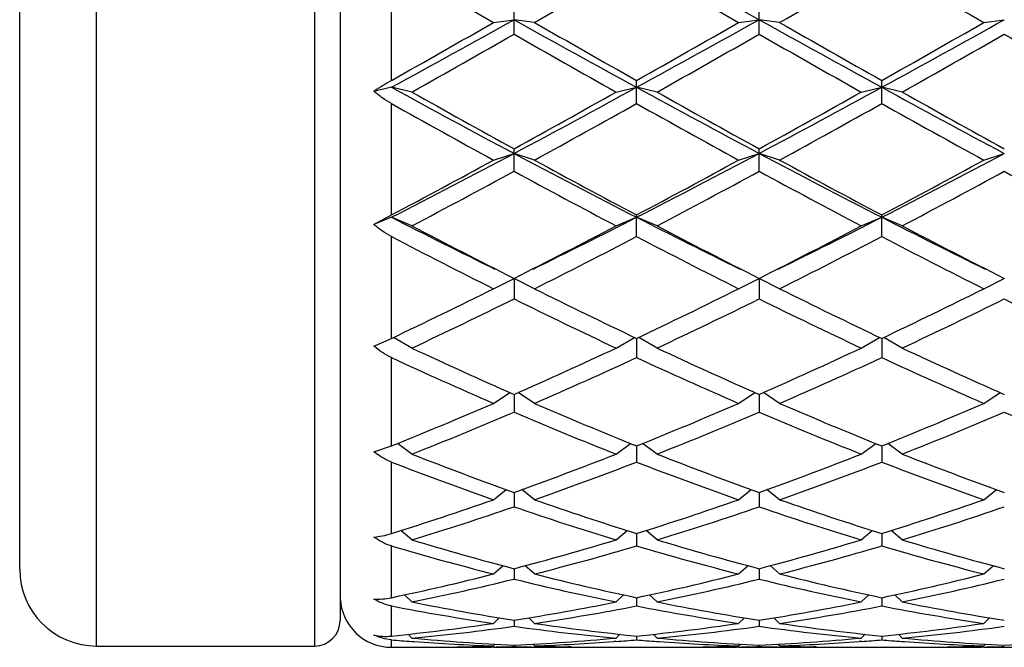
# Model space of a CAD drawing. Units: inches. Extents: x 0 to 11, y 0 to 8.5.
# Drawn here: x 6.8 to 7, y 6.3 to 6.5 of the extents above; entities that cross this region are included whole.
import ezdxf

# ---------------------------------------------------------------- set-up
doc = ezdxf.new("R2010")
doc.units = ezdxf.units.IN
doc.header["$LTSCALE"] = 0.605
doc.header["$MEASUREMENT"] = 0
doc.layers.get('0').update_dxf_attribs({"linetype": 'CONTINUOUS'})

msp = doc.modelspace()

# ---------------------------------------------------------------- linework, layer by layer
at = {"color": 7, "linetype": 'CONTINUOUS'}
for p, q in [((6.8101849766, 6.331182144), (6.8101849766, 6.668382144)), ((6.8611849766, 6.668382144), (6.8611849766, 6.331182144)), ((6.8671849766, 6.662382144), (6.8671849766, 6.337182144)), ((6.7921849766, 6.349182144), (6.7921849766, 6.650382144)), ((6.8791849766, 6.4635865432), (6.8791849766, 6.4909221977)), ((6.9078724766, 6.4744325588), (6.9078724766, 6.479931313)), ((6.9652474766, 6.4744325588), (6.9652474766, 6.479931313)), ((6.9030724766, 6.4771788864), (6.9078724766, 6.4778212525)), ((6.9126724766, 6.4771788864), (6.9078724766, 6.4778212525)), ((6.9604474766, 6.4771788864), (6.9652474766, 6.4778212525)), ((6.9700474766, 6.4771788864), (6.9652474766, 6.4778212525)), ((7.0178224766, 6.4771788864), (7.0226224766, 6.4778212525)), ((6.8791849766, 6.4619870717), (6.8751012275, 6.4610465136)), ((6.8839849766, 6.4608815486), (6.8791849766, 6.4619870717)), ((6.9317599766, 6.4608815486), (6.9365599766, 6.4619870717)), ((6.9365599766, 6.4581870504), (6.9365599766, 6.4635865432)), ((6.9413599766, 6.4608815486), (6.9365599766, 6.4619870717)), ((6.9891349766, 6.4608815486), (6.9939349766, 6.4619870717)), ((6.9939349766, 6.4581870504), (6.9939349766, 6.4635865432)), ((6.9987349766, 6.4608815486), (6.9939349766, 6.4619870717)), ((6.8791849766, 6.4320968059), (6.8791849766, 6.4581870504)), ((6.9030724766, 6.4449588447), (6.9078724766, 6.4465168781)), ((6.9078724766, 6.4423421254), (6.9078724766, 6.4475903568)), ((6.9126724766, 6.4449588447), (6.9078724766, 6.4465168781)), ((6.9604474766, 6.4449588447), (6.9652474766, 6.4465168781)), ((6.9652474766, 6.4423421254), (6.9652474766, 6.4475903568)), ((6.9700474766, 6.4449588447), (6.9652474766, 6.4465168781)), ((7.0178224766, 6.4449588447), (7.0226224766, 6.4465168781)), ((6.8751012275, 6.4298618914), (6.8791849766, 6.4320968059)), ((6.8791849766, 6.431559658), (6.8751012275, 6.4298618914)), ((6.8839849766, 6.4295641192), (6.8791849766, 6.431559658)), ((6.9317599766, 6.4295641192), (6.9365599766, 6.431559658)), ((6.9365599766, 6.4270503792), (6.9365599766, 6.4320968059)), ((6.9413599766, 6.4295641192), (6.9365599766, 6.431559658)), ((6.9891349766, 6.4295641192), (6.9939349766, 6.431559658)), ((6.9939349766, 6.4270503792), (6.9939349766, 6.4320968059)), ((6.9987349766, 6.4295641192), (6.9939349766, 6.431559658)), ((6.8791849766, 6.4032081781), (6.8791849766, 6.4270503792)), ((6.9030724766, 6.4148456316), (6.9078724766, 6.4172594579)), ((6.9078724766, 6.4172594579), (6.9078724766, 6.4124590797)), ((6.9126724766, 6.4148456316), (6.9078724766, 6.4172594579)), ((6.9604474766, 6.4148456316), (6.9652474766, 6.4172594579)), ((6.9652474766, 6.4172594579), (6.9652474766, 6.4124590797)), ((6.9700474766, 6.4148456316), (6.9652474766, 6.4172594579)), ((7.0178224766, 6.4148456316), (7.0226224766, 6.4172594579)), ((6.8751012275, 6.4013642653), (6.8791849766, 6.4032081781)), ((6.8839849766, 6.4009451291), (6.8796994725, 6.4034529232)), ((6.9317599766, 6.4009451291), (6.9360454807, 6.4034529232)), ((6.9365599766, 6.4031990858), (6.9365599766, 6.398708749)), ((6.9413599766, 6.4009451291), (6.9370744725, 6.4034529232)), ((6.9891349766, 6.4009451291), (6.9934204807, 6.4034529232)), ((6.9939349766, 6.4031990858), (6.9939349766, 6.398708749)), ((6.9987349766, 6.4009451291), (6.9944494725, 6.4034529232)), ((6.8791849766, 6.3780308338), (6.8791849766, 6.398708749)), ((6.9030724766, 6.387996481), (6.9068915569, 6.3905241212)), ((6.9078724766, 6.39009135), (6.9078724766, 6.3859318103)), ((6.9126724766, 6.387996481), (6.9088533962, 6.3905241212)), ((6.9604474766, 6.387996481), (6.9642665569, 6.3905241212)), ((6.9652474766, 6.39009135), (6.9652474766, 6.3859318103)), ((6.9700474766, 6.387996481), (6.9662283962, 6.3905241212)), ((7.0178224766, 6.387996481), (7.0216415569, 6.3905241212)), ((6.8839849766, 6.37612439), (6.8806019993, 6.3786011891)), ((6.9317599766, 6.37612439), (6.9351429538, 6.3786011891)), ((6.9413599766, 6.37612439), (6.9379769993, 6.3786011891)), ((6.9891349766, 6.37612439), (6.9925179538, 6.3786011891)), ((6.9987349766, 6.37612439), (6.9953519993, 6.3786011891)), ((6.8751012275, 6.376648783), (6.8791849766, 6.3780308338)), ((6.9365599766, 6.3780308804), (6.9365599766, 6.3742513126)), ((6.9939349766, 6.3780308804), (6.9939349766, 6.3742513126)), ((6.8791849766, 6.3575323239), (6.8791849766, 6.3742513126)), ((6.9030724766, 6.3654431908), (6.9060390589, 6.3678027383)), ((6.9078724766, 6.367142916), (6.9078724766, 6.3637797454)), ((6.9126724766, 6.3654431908), (6.9097058942, 6.3678027383)), ((6.9604474766, 6.3654431908), (6.9634140589, 6.3678027383)), ((6.9652474766, 6.367142916), (6.9652474766, 6.3637797454)), ((6.9700474766, 6.3654431908), (6.9670808942, 6.3678027383)), ((7.0178224766, 6.3654431908), (7.0207890589, 6.3678027383)), ((6.8839849766, 6.3560557491), (6.881424009, 6.3582350187)), ((6.9317599766, 6.3560557491), (6.9343209441, 6.3582350187)), ((6.9413599766, 6.3560557491), (6.938799009, 6.3582350187)), ((6.9891349766, 6.3560557491), (6.9916959441, 6.3582350187)), ((6.9987349766, 6.3560557491), (6.996174009, 6.3582350187)), ((6.9365599766, 6.3575323292), (6.9365599766, 6.3546179557)), ((6.9939349766, 6.3575323292), (6.9939349766, 6.3546179557)), ((6.8791849766, 6.3425003949), (6.8791849766, 6.3546179557)), ((6.9030724766, 6.3480524712), (6.9052305537, 6.3499911588)), ((6.9078724766, 6.3492917049), (6.9078724766, 6.3468541765)), ((6.9126724766, 6.3480524712), (6.9105143995, 6.3499911588)), ((6.9604474766, 6.3480524712), (6.9626055537, 6.3499911588)), ((6.9652474766, 6.3492917049), (6.9652474766, 6.3468541765)), ((6.9700474766, 6.3480524712), (6.9678893995, 6.3499911588)), ((7.0178224766, 6.3480524712), (7.0199805537, 6.3499911588)), ((6.8839849766, 6.341510433), (6.8822332373, 6.3431519413)), ((6.9317599766, 6.341510433), (6.9335117158, 6.3431519413)), ((6.9365599766, 6.342500368), (6.9365599766, 6.3405631772)), ((6.9413599766, 6.341510433), (6.9396082373, 6.3431519413)), ((6.9891349766, 6.341510433), (6.9908867158, 6.3431519413)), ((6.9939349766, 6.342500368), (6.9939349766, 6.3405631772)), ((6.9987349766, 6.341510433), (6.9969832373, 6.3431519413)), ((6.8791849766, 6.3335127153), (6.8791849766, 6.3405631772)), ((6.9030724766, 6.3364926378), (6.9044048174, 6.3377807211)), ((6.9078724766, 6.3372237285), (6.9078724766, 6.3358055435)), ((6.9126724766, 6.3364926378), (6.9113401358, 6.3377807211)), ((6.9604474766, 6.3364926378), (6.9617798174, 6.3377807211)), ((6.9652474766, 6.3372237285), (6.9652474766, 6.3358055435)), ((6.9700474766, 6.3364926378), (6.9687151358, 6.3377807211)), ((7.0178224766, 6.3364926378), (7.0191548174, 6.3377807211)), ((6.8791849766, 6.330882144), (6.8791849766, 6.3326270942)), ((6.8839849766, 6.3330474099), (6.8830944164, 6.3339265532)), ((6.9317599766, 6.3330474099), (6.9326505367, 6.3339265532)), ((6.9365599766, 6.3335126258), (6.9365599766, 6.3326270942)), ((6.9413599766, 6.3330474099), (6.9404694164, 6.3339265532)), ((6.9891349766, 6.3330474099), (6.9900255367, 6.3339265532)), ((6.9939349766, 6.3335126258), (6.9939349766, 6.3326270942)), ((6.9987349766, 6.3330474099), (6.9978444164, 6.3339265532)), ((6.8101849766, 6.331182144), (6.8611849766, 6.331182144)), ((6.8791849766, 6.330882144), (6.8849203242, 6.330882144)), ((6.8839256711, 6.3322574035), (6.8844933253, 6.3322147899)), ((6.8839256719, 6.3322562421), (6.8844933253, 6.3322147902)), ((6.8945187069, 6.330973255), (6.8951099612, 6.3309848243)), ((6.9030771522, 6.3309556415), (6.9025641278, 6.3309461336)), ((6.9030724766, 6.3312079286), (6.9034876481, 6.3316222993)), ((6.9030724766, 6.330882144), (6.9126724766, 6.330882144)), ((6.9078724766, 6.3314027984), (6.9078724766, 6.3310584394)), ((6.9126724766, 6.3312079286), (6.912257305, 6.3316222993)), ((6.9126678018, 6.3309545559), (6.9131808253, 6.3309461339)), ((6.9212262471, 6.3309744608), (6.920634992, 6.3309848243)), ((6.930824629, 6.330882144), (6.9422953242, 6.330882144)), ((6.9318192821, 6.3322574035), (6.9312516278, 6.3322147899)), ((6.9413006719, 6.3322562421), (6.9418683253, 6.3322147902)), ((6.9518937069, 6.330973255), (6.952484961, 6.3309848243)), ((6.9604521522, 6.3309556415), (6.9599391277, 6.3309461336)), ((6.9604474766, 6.3312079286), (6.9608626481, 6.3316222993)), ((6.9604474766, 6.330882144), (6.9700474766, 6.330882144)), ((6.9652474766, 6.3314027984), (6.9652474766, 6.3310584394)), ((6.9700474766, 6.3312079286), (6.969632305, 6.3316222993)), ((6.9700428018, 6.3309545559), (6.9705558253, 6.3309461339)), ((6.9786012471, 6.3309744608), (6.978009992, 6.3309848243)), ((6.988199629, 6.330882144), (6.9996703242, 6.330882144)), ((6.9891942821, 6.3322574035), (6.9886266279, 6.3322147899)), ((6.9986756719, 6.3322562421), (6.9992433253, 6.3322147902)), ((7.0092687069, 6.330973255), (7.0098599611, 6.3309848243)), ((7.0178271522, 6.3309556415), (7.0173141277, 6.3309461336)), ((7.0178224766, 6.3312079286), (7.0182376481, 6.3316222993)), ((7.0178224766, 6.330882144), (7.0274224766, 6.330882144))]:
    msp.add_line(p, q, dxfattribs=at)
for centre, radius, start, end in [((11.9238337372, 15.3767706917), 10.1871919009, 240.6881272371, 240.8729978724), ((11.3726950034, 14.27354265), 8.986702035, 239.9988293776, 240.1745342685), ((2.4430499507, 14.2735426483), 8.986702033, 299.8254657315, 300.0011706224), ((11.4300700028, 14.2735426489), 8.9867020338, 239.9988293776, 240.1745342685), ((2.5004249498, 14.27354265), 8.986702035, 299.8254657315, 300.0011706224), ((11.4874450034, 14.27354265), 8.986702035, 239.9988293776, 240.1745342685), ((4.9266393846, 10.0334063441), 4.0703157013, 298.6660534264, 299.1273029821), ((9.0752990715, 10.3707415159), 4.455621867, 240.892640714, 241.3140028775), ((4.9840143846, 10.0334063441), 4.0703157013, 298.6660534264, 299.1273029821), ((9.1326740715, 10.3707415159), 4.455621867, 240.892640714, 241.3140028775), ((5.0413893845, 10.0334063442), 4.0703157014, 298.6660534265, 299.1273029821), ((4.787889186, 10.166664783), 4.2527998464, 299.4553822664, 299.8256592487), ((9.0278557671, 10.166664783), 4.2527998464, 240.1743407513, 240.5446177336), ((4.8452641862, 10.1666647828), 4.2527998461, 299.4553822664, 299.8256592487), ((9.085230767, 10.1666647828), 4.2527998461, 240.1743407513, 240.5446177336), ((4.9026391862, 10.1666647828), 4.2527998461, 299.4553822664, 299.8256592487), ((4.8297801153, 10.1098301396), 4.1874316033, 299.3776845327, 299.753462398), ((8.9859648379, 10.1098301397), 4.1874316034, 240.246537602, 240.6223154673), ((4.8871551153, 10.1098301395), 4.1874316032, 299.3776845327, 299.753462398), ((9.0433398378, 10.1098301395), 4.1874316032, 240.246537602, 240.6223154673), ((4.9445301153, 10.1098301395), 4.1874316032, 299.3776845327, 299.753462398), ((9.1007148378, 10.1098301394), 4.1874316031, 240.246537602, 240.6223154673), ((6.9080152988, 6.4126815547), 0.0585021823, 119.5252870417, 124.2366772764), ((8.2377603853, 8.9469580526), 2.8321030909, 241.3338309493, 241.9932165656), ((5.6560184128, 8.8022542448), 2.6677025955, 297.986465459, 298.6864870261), ((8.2951353853, 8.9469580526), 2.8321030909, 241.3338309493, 241.9932165656), ((5.7133934128, 8.8022542448), 2.6677025955, 297.986465459, 298.6864870261), ((8.3525103853, 8.9469580526), 2.8321030908, 241.3338309493, 241.9932165656), ((8.2268130006, 8.8461582674), 2.73728554, 240.6219985777, 241.1941917253), ((5.5889319525, 8.8461582675), 2.7372855401, 298.8058082747, 299.3780014223), ((8.2841880006, 8.8461582674), 2.73728554, 240.6219985777, 241.1941917253), ((5.6463069525, 8.8461582675), 2.7372855401, 298.8058082747, 299.3780014223), ((8.3415630007, 8.8461582676), 2.7372855402, 240.6219985777, 241.1941917253), ((8.2036533271, 8.8217304816), 2.7093456706, 240.7348621902, 241.3123096081), ((5.6120916261, 8.8217304816), 2.7093456706, 298.6876903918, 299.2651378098), ((8.2610283271, 8.8217304816), 2.7093456706, 240.7348621902, 241.3123096082), ((5.6694666261, 8.8217304815), 2.7093456705, 298.6876903918, 299.2651378098), ((8.3184033271, 8.8217304816), 2.7093456706, 240.7348621902, 241.3123096082), ((5.982965007, 8.1854722099), 1.969624196, 297.06627229, 298.0074105021), ((7.8748857036, 8.2662297916), 2.0606964039, 242.013386675, 242.9129305329), ((6.0403400071, 8.1854722099), 1.9696241959, 297.06627229, 298.0074105021), ((7.9322607036, 8.2662297916), 2.0606964039, 242.013386675, 242.9129305329), ((6.0977150071, 8.1854722099), 1.9696241959, 297.06627229, 298.0074105021), ((5.9419714328, 8.2013117205), 2.0021215349, 297.9116963201, 298.6881000492), ((7.8737735203, 8.2013117205), 2.0021215349, 241.3118999508, 242.08830368), ((5.9993464329, 8.2013117203), 2.0021215348, 297.91169632, 298.6881000492), ((7.9311485203, 8.2013117205), 2.0021215349, 241.3118999508, 242.08830368), ((6.0567214328, 8.2013117205), 2.002121535, 297.9116963201, 298.6881000492), ((5.9588986903, 8.1876587127), 1.9866255905, 297.7527559099, 298.5340696944), ((7.8568462629, 8.1876587127), 1.9866255905, 241.4659303056, 242.2472440901), ((6.0162736903, 8.1876587127), 1.9866255905, 297.7527559099, 298.5340696944), ((7.9142212628, 8.1876587126), 1.9866255904, 241.4659303056, 242.2472440902), ((6.0736486903, 8.1876587127), 1.9866255905, 297.7527559099, 298.5340696943), ((7.9715962628, 8.1876587126), 1.9866255905, 241.4659303056, 242.2472440902), ((7.6215952634, 7.8846455564), 1.6317572313, 242.9366135614, 243.8882589322), ((6.2167491396, 7.8394910206), 1.5812647984, 296.0965469018, 297.07858062), ((7.6789702634, 7.8846455564), 1.6317572313, 242.9366135614, 243.8882589322), ((6.2741241396, 7.8394910207), 1.5812647985, 296.0965469018, 297.07858062), ((7.7363452633, 7.8846455563), 1.6317572313, 242.9366135614, 243.8882589322), ((7.613272989, 7.8155240668), 1.5661245102, 242.2467879267, 243.2299106481), ((6.2024719642, 7.8155240668), 1.5661245102, 296.7700893519, 297.7532120733), ((7.670647989, 7.8155240668), 1.5661245102, 242.2467879267, 243.2299106481), ((6.2598469642, 7.8155240669), 1.5661245103, 296.7700893519, 297.7532120733), ((7.728022989, 7.8155240668), 1.5661245102, 242.2467879267, 243.2299106481), ((7.599172239, 7.8067521135), 1.5562642879, 242.4425247431, 243.4301239559), ((6.2165727142, 7.8067521135), 1.5562642878, 296.5698760441, 297.5574752569), ((7.6565472389, 7.8067521135), 1.5562642878, 242.4425247431, 243.4301239559), ((6.2739477142, 7.8067521135), 1.5562642878, 296.5698760441, 297.5574752569), ((7.7139222389, 7.8067521135), 1.5562642878, 242.4425247431, 243.4301239559), ((6.3317825485, 7.5571631273), 1.2772084571, 295.3782927312, 296.5703146701), ((7.4839624046, 7.5571631273), 1.2772084571, 243.4296853299, 244.6217072688), ((6.3891575486, 7.5571631273), 1.2772084571, 295.3782927312, 296.5703146701), ((7.5413374046, 7.5571631273), 1.2772084571, 243.4296853299, 244.6217072688), ((6.4465325485, 7.5571631273), 1.2772084571, 295.3782927312, 296.57031467), ((6.3443539794, 7.5510305994), 1.2703929322, 295.1364144777, 296.3324025552), ((7.4713909737, 7.5510305994), 1.2703929322, 243.6675974448, 244.8635855223), ((6.4017289794, 7.5510305994), 1.2703929322, 295.1364144777, 296.3324025552), ((7.5287659737, 7.5510305994), 1.2703929322, 243.6675974447, 244.8635855223), ((6.4591039794, 7.5510305994), 1.2703929322, 295.1364144777, 296.3324025553), ((7.5861409737, 7.5510305994), 1.2703929322, 243.6675974448, 244.8635855223), ((7.3394536469, 7.3716452415), 1.0722455027, 244.8632477488, 246.2653036375), ((6.4762913062, 7.3716452415), 1.0722455027, 293.7346963625, 295.1367522512), ((7.3968286469, 7.3716452415), 1.0722455027, 244.8632477488, 246.2653036375), ((6.5336663062, 7.3716452415), 1.0722455027, 293.7346963625, 295.1367522512), ((7.4542036469, 7.3716452415), 1.0722455027, 244.8632477488, 246.2653036375), ((7.3278114629, 7.3671201598), 1.0672798999, 245.1435868987, 246.5490396806), ((6.4879334903, 7.3671201598), 1.0672798999, 293.4509603194, 294.8564131013), ((7.3851864629, 7.3671201598), 1.0672798999, 245.1435868987, 246.5490396806), ((6.5453084903, 7.3671201598), 1.0672798999, 293.4509603194, 294.8564131013), ((7.4425614629, 7.3671201598), 1.0672799, 245.1435868987, 246.5490396806), ((6.5367830225, 7.2323747457), 0.9204035082, 291.8398100898, 293.4510950307), ((7.2789619307, 7.2323747457), 0.9204035082, 246.5489049693, 248.1601899102), ((6.5941580225, 7.2323747457), 0.9204035082, 291.8398100898, 293.4510950307), ((7.3363369307, 7.2323747457), 0.9204035083, 246.5489049694, 248.1601899102), ((6.6515330225, 7.2323747456), 0.9204035082, 291.8398100898, 293.4510950307), ((6.5478124839, 7.2289194409), 0.9166631571, 291.5143986355, 293.1284762327), ((7.2679324692, 7.2289194409), 0.9166631571, 246.8715237673, 248.4856013645), ((6.6051874839, 7.2289194409), 0.9166631571, 291.5143986355, 293.1284762327), ((7.3253074692, 7.2289194409), 0.9166631571, 246.8715237673, 248.4856013645), ((6.6625624839, 7.2289194409), 0.9166631571, 291.5143986355, 293.1284762327), ((7.3826824692, 7.2289194409), 0.9166631571, 246.8715237673, 248.4856013645), ((7.1685624874, 7.1222436299), 0.8020173629, 248.849926218, 250.6688318197), ((7.1791636489, 7.1249343209), 0.8048892851, 248.4857869725, 250.3025094213), ((6.6365813043, 7.1249343209), 0.8048892851, 289.6974905787, 291.5142130275), ((6.6471824658, 7.1222436299), 0.8020173629, 289.3311681803, 291.150073782), ((7.2259374874, 7.1222436299), 0.8020173629, 248.849926218, 250.6688318197), ((7.2365386489, 7.1249343209), 0.8048892851, 248.4857869725, 250.3025094213), ((6.6939563042, 7.1249343209), 0.8048892851, 289.6974905787, 291.5142130275), ((6.7045574658, 7.1222436299), 0.8020173629, 289.3311681803, 291.150073782), ((7.2833124874, 7.1222436299), 0.8020173629, 248.849926218, 250.6688318197), ((7.2939136489, 7.1249343209), 0.8048892851, 248.4857869725, 250.3025094213), ((6.6661252027, 7.0409040304), 0.7158151692, 287.3162922836, 289.3305389622), ((7.1496197505, 7.0409040304), 0.7158151692, 250.6694610378, 252.6837077164), ((6.7235002027, 7.0409040304), 0.7158151692, 287.3162922836, 289.3305389622), ((7.2069947505, 7.0409040304), 0.7158151692, 250.6694610377, 252.6837077164), ((6.7808752027, 7.0409040304), 0.7158151692, 287.3162922835, 289.3305389623), ((6.6764148962, 7.038793863), 0.7135941917, 286.9106310566, 288.9264800686), ((7.139330057, 7.038793863), 0.7135941917, 251.0735199314, 253.0893689434), ((6.7337898962, 7.038793863), 0.7135941917, 286.9106310566, 288.9264800685), ((7.196705057, 7.038793863), 0.7135941917, 251.0735199314, 253.0893689434), ((6.7911648962, 7.038793863), 0.7135941917, 286.9106310566, 288.9264800685), ((7.0721763397, 6.9750995918), 0.6470172087, 253.0905557813, 255.2891870749), ((6.7435686135, 6.9750995918), 0.6470172087, 284.7108129251, 286.9094442187), ((7.1295513397, 6.9750995918), 0.6470172087, 253.0905557813, 255.2891870749), ((6.8009436135, 6.9750995918), 0.6470172087, 284.7108129251, 286.9094442187), ((7.1869263397, 6.9750995918), 0.6470172087, 253.0905557813, 255.2891870749), ((7.0621182145, 6.9734540199), 0.6453081774, 253.5318696009, 255.7315858003), ((6.7536267387, 6.9734540199), 0.6453081774, 284.2684141997, 286.4681303991), ((7.1194932145, 6.9734540199), 0.6453081774, 253.5318696009, 255.7315858003), ((6.8110017387, 6.9734540199), 0.6453081774, 284.2684141997, 286.4681303991), ((7.1768682145, 6.9734540199), 0.6453081774, 253.531869601, 255.7315858003), ((6.8101849766, 6.349182144), 0.018, 180, 270), ((6.7565691101, 6.9242117143), 0.5944936583, 281.9028352621, 284.2665861892), ((6.7664544583, 6.922955702), 0.5932048749, 281.4275131226, 283.7919250071), ((7.0492904949, 6.922955702), 0.5932048749, 256.2080749929, 258.5724868774), ((7.059175843, 6.9242117143), 0.5944936583, 255.7334138108, 258.0971647379), ((6.8139441101, 6.9242117143), 0.5944936583, 281.9028352621, 284.2665861892), ((6.8238294583, 6.922955702), 0.5932048749, 281.4275131226, 283.7919250071), ((7.1066654949, 6.922955702), 0.5932048749, 256.2080749928, 258.5724868774), ((7.116550843, 6.9242117143), 0.5944936583, 255.7334138109, 258.0971647379), ((6.8713191101, 6.9242117143), 0.5944936583, 281.9028352621, 284.2665861891), ((6.8812044583, 6.922955702), 0.5932048749, 281.4275131226, 283.7919250072), ((6.8791849766, 6.342882144), 0.012, 182.5, 270), ((6.984278929, 6.8851693437), 0.5546535995, 259.0777514309, 261.5811020913), ((6.9940378905, 6.8860848795), 0.5555834516, 258.5749852096, 261.0779864724), ((6.8217070627, 6.8860848795), 0.5555834516, 278.9220135276, 281.4250147905), ((6.8314660241, 6.8851693437), 0.5546535995, 278.4188979087, 280.9222485691), ((7.041653929, 6.8851693437), 0.5546535995, 259.0777514309, 261.5811020913), ((7.0514128905, 6.8860848795), 0.5555834516, 258.5749852095, 261.0779864724), ((6.8790820627, 6.8860848795), 0.5555834516, 278.9220135276, 281.4250147905), ((6.8888410241, 6.8851693437), 0.5546535995, 278.4188979087, 280.9222485691), ((7.099028929, 6.8851693437), 0.5546535995, 259.0777514309, 261.5811020913), ((7.1087878905, 6.8860848795), 0.5555834516, 258.5749852095, 261.0779864724), ((6.8611849766, 6.337182144), 0.006, 270, 360), ((6.8257217954, 6.8593143196), 0.5285126666, 275.8058459136, 278.4157751103), ((6.8353934093, 6.8587075996), 0.5279012932, 275.2813627072, 277.8914437841), ((6.9803515439, 6.8587075996), 0.5279012932, 262.1085562159, 264.7186372928), ((6.9900231577, 6.8593143196), 0.5285126666, 261.5842248897, 264.1941540864), ((6.8830967954, 6.8593143196), 0.5285126666, 275.8058459136, 278.4157751103), ((6.8927684093, 6.8587075996), 0.5279012932, 275.2813627073, 277.8914437841), ((7.0377265439, 6.8587075996), 0.5279012932, 262.1085562159, 264.7186372928), ((7.0473981577, 6.8593143196), 0.5285126666, 261.5842248897, 264.1941540864), ((6.9404717954, 6.8593143196), 0.5285126666, 275.8058459136, 278.4157751103), ((6.9501434093, 6.8587075996), 0.5279012932, 275.2813627072, 277.8914437841), ((6.9217287136, 6.8459882194), 0.5151209707, 265.2625569404, 265.7914669436), ((6.9310933472, 6.8430137318), 0.5121375284, 264.7222543904, 267.401256309), ((6.8846516059, 6.8430137317), 0.5121375284, 272.598743691, 275.2777456096), ((6.8940162395, 6.8459882193), 0.5151209706, 274.2085330564, 274.7374430596), ((6.9791037136, 6.8459882195), 0.5151209707, 265.2625569404, 265.7914669436), ((6.9884683472, 6.8430137318), 0.5121375284, 264.7222543904, 267.401256309), ((6.9420266059, 6.8430137318), 0.5121375284, 272.598743691, 275.2777456096), ((6.9513912395, 6.8459882194), 0.5151209707, 274.2085330564, 274.7374430596), ((7.0364787136, 6.8459882194), 0.5151209707, 265.2625569404, 265.7914669436), ((7.0458433472, 6.8430137317), 0.5121375284, 264.7222543904, 267.401256309), ((6.9994016059, 6.8430137318), 0.5121375284, 272.598743691, 275.2777456096), ((6.9214103094, 6.8415071536), 0.5106286078, 265.8540623647, 267.941935916), ((6.8849201205, 6.8365365476), 0.5056544034, 270.0000230772, 271.0876826546), ((6.8945204178, 6.8364613035), 0.5055791595, 269.4616497977, 269.9999893917), ((6.8945197055, 6.8365627326), 0.5056805886, 270.0000701025, 270.9115060027), ((6.884901263, 6.8375310405), 0.5066490764, 271.1545563452, 272.0553815891), ((6.8945099593, 6.837151144), 0.5062690811, 270.969617536, 271.5124462359), ((6.9212349939, 6.837151144), 0.5062690812, 268.4875537641, 269.0303824639), ((6.8943346438, 6.8415071536), 0.5106286078, 272.058064084, 274.1459376345), ((6.9308436902, 6.8375310405), 0.5066490764, 267.9446184109, 268.8454436548), ((6.9212252477, 6.8365627326), 0.5056805886, 269.0884939969, 269.9999298975), ((6.9212245354, 6.8364613035), 0.5055791595, 270.0000106083, 270.5383502023), ((6.9308248326, 6.8365365475), 0.5056544033, 268.9123173453, 269.9999769229), ((6.9787853094, 6.8415071536), 0.5106286078, 265.8540623655, 267.941935916), ((6.9422951205, 6.8365365476), 0.5056544034, 270.0000230772, 271.0876826546), ((6.9518954178, 6.8364613036), 0.5055791595, 269.4616498016, 269.9999893917), ((6.9518947055, 6.8365627326), 0.5056805885, 270.0000701025, 270.9115059914), ((6.942276263, 6.8375310405), 0.5066490764, 271.1545563312, 272.0553815891), ((6.9518849593, 6.8371511441), 0.5062690813, 270.9696175361, 271.5124462359), ((6.9786099939, 6.837151144), 0.5062690811, 268.4875537641, 269.030382464), ((6.9517096438, 6.8415071536), 0.5106286079, 272.0580640841, 274.1459376412), ((6.9882186902, 6.8375310405), 0.5066490764, 267.9446184109, 268.8454436552), ((6.9786002477, 6.8365627326), 0.5056805885, 269.0884939972, 269.9999298975), ((6.9785995354, 6.8364613037), 0.5055791596, 270.0000106084, 270.5383502021), ((6.9881998326, 6.8365365476), 0.5056544034, 268.9123173453, 269.9999769229), ((7.0361603094, 6.8415071536), 0.5106286078, 265.8540623658, 267.941935916), ((6.9996701205, 6.8365365475), 0.5056544033, 270.0000230771, 271.0876826547), ((7.0092704178, 6.8364613036), 0.5055791596, 269.4616498004, 269.9999893917), ((7.0092697055, 6.8365627326), 0.5056805885, 270.0000701025, 270.9115059947), ((6.999651263, 6.8375310405), 0.5066490764, 271.1545563362, 272.0553815891), ((7.0092599593, 6.837151144), 0.5062690812, 270.9696175361, 271.5124462359)]:
    msp.add_arc(centre, radius, start, end, dxfattribs=at)
for points, knots in [([(6.8791849766, 6.4581870504), (6.8784590431, 6.4585937255), (6.8770521996, 6.4594880215), (6.8757360413, 6.4605093685), (6.8751012275, 6.4610465136)], [0, 0, 0, 0, 0.5001536881, 1, 1, 1, 1]), ([(6.8791849766, 6.4270503792), (6.8784554874, 6.4274309355), (6.8770392852, 6.4282976534), (6.8757314421, 6.4293177805), (6.8751012275, 6.4298618914)], [0, 0, 0, 0, 0.4970351075, 1, 1, 1, 1]), ([(6.8791849766, 6.398708749), (6.8784539126, 6.3990472992), (6.8770309478, 6.3998506707), (6.8757281302, 6.4008330133), (6.8751012275, 6.4013642653)], [0, 0, 0, 0, 0.4950601825, 1, 1, 1, 1]), ([(6.8791849766, 6.3742513126), (6.8788217211, 6.3743917884), (6.8779215229, 6.3747876397), (6.8765416065, 6.3755723327), (6.8755714407, 6.3762731267), (6.8751012275, 6.376648783)], [0, 0, 0, 0, 0.245898621, 0.6200157271, 1, 1, 1, 1]), ([(6.8751012275, 6.3566652468), (6.8757636794, 6.3567339711), (6.8771417009, 6.3569586099), (6.8784906312, 6.3573159437), (6.8791849766, 6.3575323239)], [0, 0, 0, 0, 0.4780114755, 1, 1, 1, 1]), ([(6.8791849766, 6.3546179557), (6.8784584332, 6.35483263), (6.8770333009, 6.355410386), (6.8757266105, 6.3562151661), (6.8751012275, 6.3566652468)], [0, 0, 0, 0, 0.4957761141, 1, 1, 1, 1]), ([(6.8751012275, 6.3421816127), (6.8757575814, 6.3421386426), (6.8771312596, 6.3421538166), (6.8784894532, 6.3423538674), (6.8791849766, 6.3425003949)], [0, 0, 0, 0, 0.4806249179, 1, 1, 1, 1]), ([(6.8791849766, 6.3405631772), (6.8784646504, 6.3407021126), (6.8770464469, 6.3411269125), (6.8757292477, 6.3417967541), (6.8751012275, 6.3421816127)], [0, 0, 0, 0, 0.4989930817, 1, 1, 1, 1]), ([(6.8751012275, 6.3337544786), (6.8757486104, 6.3336041808), (6.8771102474, 6.3334099247), (6.8784849211, 6.3334415781), (6.8791849766, 6.3335127153)], [0, 0, 0, 0, 0.4857264562, 1, 1, 1, 1]), ([(6.8791849766, 6.3326270942), (6.8784725711, 6.3326861321), (6.8770676035, 6.3329413596), (6.8757346657, 6.3334489163), (6.8751012275, 6.3337544786)], [0, 0, 0, 0, 0.5040760275, 1, 1, 1, 1])]:
    msp.add_open_spline(points, degree=3, knots=knots, dxfattribs=at)

doc.saveas('drawing.dxf')
